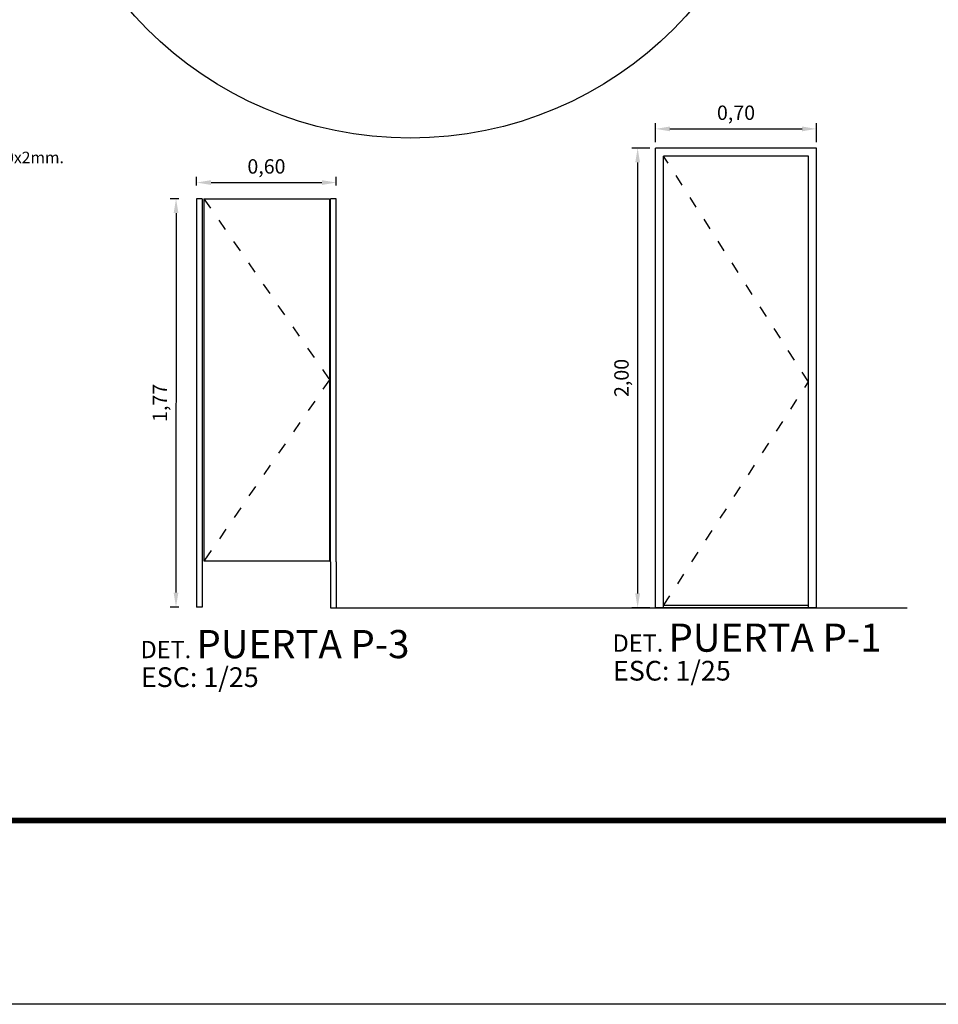
# Model space of a CAD drawing. Units: millimetres. Extents: x 66 to 942, y -53 to -8.
# Drawn here: x 926 to 934, y -53 to -44 of the extents above; entities that cross this region are included whole.
import ezdxf

# ---------------------------------------------------------------- set-up
doc = ezdxf.new("R2010")
doc.units = ezdxf.units.MM
doc.linetypes.add('ACAD_ISO03W100', pattern=[30, 12, -18])
for name, color, linetype in [('0.05', 8, 'Continuous'), ('0.09', 9, 'Continuous'), ('0.2', 5, 'Continuous'), ('CONTORNO', 4, 'Continuous'), ('cts+txt', 9, 'Continuous'), ('FORMATO', 7, 'Continuous'), ('Luminarias1', 20, 'Continuous')]:
    doc.layers.add(name, color=color, linetype=linetype)
doc.styles.add('ARIAL', font='sanss___.ttf', dxfattribs={"height": 7})
doc.styles.add('ROMANS', font='ROMANS.SHX', dxfattribs={"width": 0.75, "bigfont": '@extfont2.shx'})
doc.dimstyles.new('1a 50', dxfattribs={"dimscale": 0.05, "dimtxt": 2.5, "dimasz": 2.5, "dimexe": 1, "dimexo": 1, "dimgap": 1, "dimtad": 1, "dimzin": 1, "dimdsep": 46, "dimtxsty": 'ROMANS', "dimcen": 2, "dimclrd": 8, "dimclre": 8, "dimclrt": 3, "dimadec": 0, "dimazin": 0, "dimtfac": 1, "dimtmove": 0, "dimatfit": 3, "dimfxl": 0.05, "dimarcsym": 0})

# ---------------------------------------------------------------- blocks, each defined once
blk = doc.blocks.new('*D261')
at = {"layer": 'cts+txt', "color": 8, "lineweight": -2, "transparency": 16777216}
for p, q in [((931.7151, -45.3446), (931.7151, -45.1779)), ((931.8401, -45.2279), (932.9901, -45.2279)), ((933.1151, -45.3446), (933.1151, -45.1779))]:
    blk.add_line(p, q, dxfattribs=at)
at = {"layer": 'cts+txt', "color": 8, "transparency": 16777216}
for points in [[(931.8401, -45.2071), (931.8401, -45.2488), (931.7151, -45.2279)], [(932.9901, -45.2071), (932.9901, -45.2488), (933.1151, -45.2279)]]:
    blk.add_solid(points, dxfattribs=at)
at = {"layer": 'Defpoints', "color": 0, "transparency": 16777216}
for p in [(933.1151, -45.2279), (931.7151, -45.3946), (933.1151, -45.3946)]:
    blk.add_point(p, dxfattribs=at)
at = {"layer": 'cts+txt', "color": 3, "transparency": 16777216, "insert": (932.4151, -45.1035), "char_height": 0.125, "attachment_point": 5, "style": 'ROMANS'}
blk.add_mtext('0,70', dxfattribs=at)
blk = doc.blocks.new('*D262')
at = {"layer": 'cts+txt', "color": 8, "lineweight": -2, "transparency": 16777216}
for p, q in [((931.6651, -45.3946), (931.5094, -45.3946)), ((931.5594, -45.5196), (931.5594, -49.2696)), ((931.6651, -49.3946), (931.5094, -49.3946))]:
    blk.add_line(p, q, dxfattribs=at)
at = {"layer": 'cts+txt', "color": 8, "transparency": 16777216}
for points in [[(931.5386, -45.5196), (931.5802, -45.5196), (931.5594, -45.3946)], [(931.5386, -49.2696), (931.5802, -49.2696), (931.5594, -49.3946)]]:
    blk.add_solid(points, dxfattribs=at)
at = {"layer": 'Defpoints', "color": 0, "transparency": 16777216}
for p in [(931.7151, -45.3946), (931.5594, -49.3946), (931.7151, -49.3946)]:
    blk.add_point(p, dxfattribs=at)
at = {"layer": 'cts+txt', "color": 3, "transparency": 16777216, "insert": (931.435, -47.3946), "char_height": 0.125, "attachment_point": 5, "rotation": 90, "style": 'ROMANS'}
blk.add_mtext('2,00', dxfattribs=at)
blk = doc.blocks.new('*D304')
at = {"layer": 'Defpoints', "color": 8, "lineweight": -2, "transparency": 16777216}
for p, q in [((927.7228, -45.7199), (927.7228, -45.6449)), ((928.9373, -45.7199), (928.9373, -45.6449)), ((927.8478, -45.6949), (928.8123, -45.6949))]:
    blk.add_line(p, q, dxfattribs=at)
at = {"layer": 'Defpoints', "color": 0, "transparency": 16777216}
for p in [(928.9373, -45.6949), (927.7228, -45.8355), (928.9373, -45.8355)]:
    blk.add_point(p, dxfattribs=at)
at = {"layer": 'Defpoints', "color": 8, "transparency": 16777216}
for points in [[(927.8478, -45.6741), (927.8478, -45.7157), (927.7228, -45.6949)], [(928.8123, -45.6741), (928.8123, -45.7157), (928.9373, -45.6949)]]:
    blk.add_solid(points, dxfattribs=at)
at = {"layer": 'Defpoints', "color": 3, "transparency": 16777216, "insert": (928.33, -45.5705), "char_height": 0.125, "attachment_point": 5, "style": 'ROMANS'}
blk.add_mtext('0,60', dxfattribs=at)
blk = doc.blocks.new('*D305')
at = {"layer": 'Defpoints', "color": 8, "lineweight": -2, "transparency": 16777216}
for p, q in [((927.5687, -45.8354), (927.4937, -45.8354)), ((927.5436, -45.9604), (927.5429, -49.2625)), ((927.5679, -49.3875), (927.4929, -49.3875))]:
    blk.add_line(p, q, dxfattribs=at)
at = {"layer": 'Defpoints', "color": 0, "transparency": 16777216}
for p in [(927.7228, -45.8355), (927.5429, -49.3875), (927.722, -49.3876)]:
    blk.add_point(p, dxfattribs=at)
at = {"layer": 'Defpoints', "color": 8, "transparency": 16777216}
for points in [[(927.5228, -45.9604), (927.5645, -45.9604), (927.5437, -45.8354)], [(927.5221, -49.2625), (927.5638, -49.2625), (927.5429, -49.3875)]]:
    blk.add_solid(points, dxfattribs=at)
at = {"layer": 'Defpoints', "color": 3, "transparency": 16777216, "insert": (927.4189, -47.6115), "char_height": 0.125, "attachment_point": 5, "rotation": 89.98767, "style": 'ROMANS'}
blk.add_mtext('1,77', dxfattribs=at)

msp = doc.modelspace()

# ---------------------------------------------------------------- linework, layer by layer
at = {"layer": '0.05', "linetype": 'ACAD_ISO03W100', "ltscale": 0.007}
for p, q in [((933.0451, -47.4296), (931.7851, -45.4646)), ((927.7861, -45.8355), (928.8789, -47.411)), ((928.8789, -47.411), (927.7861, -48.9866)), ((931.7851, -49.3746), (933.0451, -47.4296))]:
    msp.add_line(p, q, dxfattribs=at)
at = {"layer": '0.09'}
msp.add_line((933.0451, -49.3746), (931.7851, -49.3746), dxfattribs=at)
at = {"layer": '0.2'}
for p, q in [((933.1151, -45.3946), (931.7151, -45.3946)), ((931.7151, -49.3946), (931.7151, -45.3946)), ((933.1151, -49.3946), (933.1151, -45.3946)), ((933.0451, -45.4646), (931.7851, -45.4646)), ((931.7851, -49.3946), (931.7851, -45.4646)), ((933.0451, -49.3946), (933.0451, -45.4646)), ((933.1151, -49.3946), (931.7151, -49.3946))]:
    msp.add_line(p, q, dxfattribs=at)
at = {"layer": 'CONTORNO'}
for p, q in [((927.7861, -45.8355), (927.7861, -48.9866)), ((927.7861, -45.8355), (928.8789, -45.8355)), ((928.8789, -45.8355), (928.8789, -48.9866)), ((927.7861, -48.9866), (928.8789, -48.9866))]:
    msp.add_line(p, q, dxfattribs=at)
at = {"layer": 'Defpoints'}
msp.add_line((928.9373, -49.3946), (933.9052, -49.3946), dxfattribs=at)
msp.add_lwpolyline([(845.6008, -21.7969), (942.167, -21.7969), (942.167, -52.844), (845.6008, -52.844)], close=True, dxfattribs=at)
msp.add_circle((929.5817, -42.0689), 3.2389, dxfattribs=at)
at = {"layer": 'FORMATO', "const_width": 0.05, "flags": 128}
msp.add_lwpolyline([(895.9138, -24.0438), (940.4711, -24.0438), (940.4711, -51.2438), (895.9138, -51.2438)], close=True, dxfattribs=at)
at = {"layer": 'Luminarias1', "color": 5}
for p, q in [((927.7228, -45.8355), (927.7228, -48.9876)), ((927.772, -45.8355), (927.7228, -45.8355)), ((927.772, -45.8355), (927.772, -48.9876)), ((928.8881, -48.9946), (928.8881, -45.8355)), ((928.9373, -45.8355), (928.8881, -45.8355)), ((928.9373, -48.9946), (928.9373, -45.8355)), ((927.722, -48.9876), (927.722, -49.3876)), ((927.772, -48.9876), (927.772, -49.3876)), ((928.8873, -48.9946), (928.8873, -49.3946)), ((928.9373, -48.9946), (928.9373, -49.3946)), ((927.772, -49.3876), (927.722, -49.3876)), ((928.8873, -49.3946), (928.9373, -49.3946))]:
    msp.add_line(p, q, dxfattribs=at)

# ---------------------------------------------------------------- texts
at = {"layer": 'cts+txt', "attachment_point": 1, "style": 'ARIAL'}
for s, insert, char_height, width in [('P. CUAD. 50x50x2mm.', (925.1769, -45.4264), 0.1, 3.221224), ('{\\H0.6122x;DET. }PUERTA P-3 ', (927.2345, -49.5876), 0.245, 4.994244), ('{\\H0.6122x;DET. }PUERTA P-1', (931.3415, -49.5315), 0.245, 4.994244), ('ESC: 1/25', (931.3444, -49.856), 0.1715, 3.221224), ('ESC: 1/25', (927.2374, -49.9121), 0.1715, 3.221224)]:
    msp.add_mtext(s, dxfattribs=dict(at, insert=insert, char_height=char_height, width=width))

# ---------------------------------------------------------------- dimensions: what is measured, and where the dimension line sits
at = {"layer": 'cts+txt'}
dim = msp.add_linear_dim(base=(933.1151, -45.2279), p1=(931.7151, -45.3946), p2=(933.1151, -45.3946), text='0,70', dimstyle='1a 50', dxfattribs=at)
dim.commit()
dim.dimension.update_dxf_attribs({"geometry": '*D261', "text_midpoint": (932.4151, -45.1035)})
dim = msp.add_linear_dim(base=(931.5594, -49.3946), p1=(931.7151, -45.3946), p2=(931.7151, -49.3946), angle=90, text='2,00', dimstyle='1a 50', dxfattribs=at)
dim.commit()
dim.dimension.update_dxf_attribs({"geometry": '*D262', "text_midpoint": (931.435, -47.3946)})
at = {"layer": 'Defpoints'}
for p2, distance, text, picture, middle in [((928.9373, -45.8355), 0.1406, '0,60', '*D304', (928.33, -45.5705)), ((927.722, -49.3876), -0.1791, '1,77', '*D305', (927.4189, -47.6115))]:
    dim = msp.add_aligned_dim(p1=(927.7228, -45.8355), p2=p2, distance=distance, text=text, dimstyle='1a 50', override={"dimfxl": 0.5, "dimfxlon": 1}, dxfattribs=at)
    dim.commit()
    dim.dimension.update_dxf_attribs({"geometry": picture, "text_midpoint": middle})

doc.saveas('drawing.dxf')
